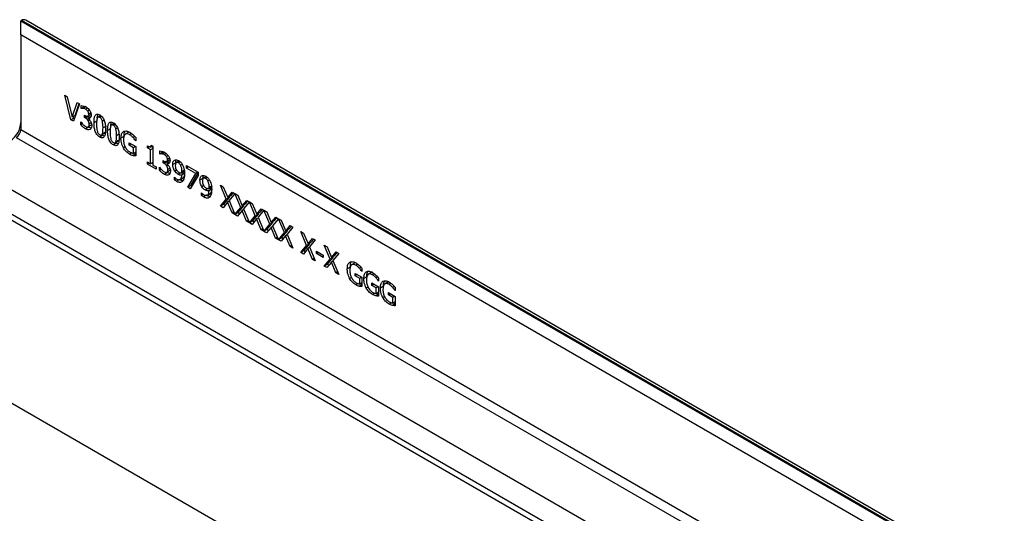
# Model space of a CAD drawing. Units: millimetres. Extents: x 75 to 2081, y 25 to 1460.
# Drawn here: x 1915 to 1973, y 1310 to 1339 of the extents above; entities that cross this region are included whole.
import ezdxf

# ---------------------------------------------------------------- set-up
doc = ezdxf.new("R2010")
doc.units = ezdxf.units.MM
doc.header["$LTSCALE"] = 5
doc.layers.get('0').update_dxf_attribs({"color": 1})
doc.layers.add('13751', color=7, linetype='Continuous')

# ---------------------------------------------------------------- blocks, each defined once
blk = doc.blocks.new('1063303-M_002_ISO_view')
for p, q in [((57.452, 106.043), (-117.557, 207.073)), ((-25.014, 176.308), (-25.058, 176.282)), ((63.198, 125.384), (-25.014, 176.308)), ((63.448, 125.409), (-24.764, 176.333)), ((-25.058, 175.466), (-25.058, 176.282)), ((-25.058, 176.282), (63.153, 125.359)), ((-25.058, 175.466), (-25.058, 169.954)), ((62.446, 124.951), (-25.058, 175.466)), ((-22.495, 171.945), (-22.353, 171.863)), ((-22.139, 170.515), (-22.495, 171.945)), ((-22.353, 171.863), (-22.065, 170.674)), ((-22.065, 170.674), (-21.777, 171.531)), ((-21.636, 171.449), (-21.991, 170.429)), ((-21.888, 170.776), (-21.658, 171.462)), ((-21.777, 171.531), (-21.636, 171.449)), ((-21.542, 171.177), (-21.542, 171.35)), ((-21.365, 171.28), (-21.542, 171.177)), ((-21.533, 171.173), (-21.542, 171.177)), ((-21.356, 171.275), (-21.533, 171.173)), ((-21.253, 171.284), (-21.43, 171.182)), ((-21.356, 171.275), (-21.365, 171.28)), ((-21.171, 171.198), (-21.28, 171.135)), ((-21.963, 170.617), (-22.139, 170.515)), ((-21.888, 170.776), (-22.065, 170.674)), ((-21.963, 170.617), (-21.988, 170.718)), ((-21.932, 170.599), (-21.963, 170.617)), ((-21.354, 170.79), (-21.308, 170.764)), ((-21.354, 170.65), (-21.354, 170.79)), ((-21.219, 170.728), (-21.354, 170.65)), ((-21.293, 170.616), (-21.354, 170.65)), ((-21.117, 170.718), (-21.293, 170.616)), ((-21.166, 170.724), (-20.975, 170.834)), ((-21.055, 171.08), (-21.153, 171.023)), ((-20.964, 170.717), (-21.14, 170.615)), ((-21.14, 170.615), (-21.14, 170.603)), ((-21.045, 170.67), (-21.117, 170.718)), ((-20.974, 170.926), (-21.099, 170.855)), ((-20.385, 170.776), (-20.562, 170.674)), ((-20.35, 170.718), (-20.454, 170.658)), ((-21.991, 170.429), (-22.139, 170.515)), ((-21.568, 170.402), (-21.559, 170.397)), ((-21.568, 170.23), (-21.568, 170.402)), ((-21.466, 170.289), (-21.568, 170.23)), ((-21.102, 170.089), (-21.279, 169.987)), ((-21.058, 170.524), (-21.135, 170.48)), ((-20.953, 170.211), (-21.13, 170.109)), ((-20.955, 170.334), (-21.072, 170.266)), ((-20.613, 170.449), (-20.79, 170.347)), ((-20.205, 170.5), (-20.303, 170.443)), ((-20.089, 170.149), (-20.266, 170.047)), ((-19.821, 169.992), (-19.998, 169.89)), ((-19.593, 170.318), (-19.77, 170.216)), ((-19.558, 170.261), (-19.662, 170.201)), ((-19.413, 170.042), (-19.511, 169.986)), ((-25.323, 169.495), (62.181, 118.98)), ((-25.058, 169.954), (62.446, 119.439)), ((-20.277, 169.613), (-20.454, 169.511)), ((-20.346, 169.635), (-20.17, 169.737)), ((-20.277, 169.613), (-20.325, 169.647)), ((-20.126, 169.795), (-20.303, 169.693)), ((-19.297, 169.691), (-19.474, 169.589)), ((-19.042, 169.545), (-19.219, 169.443)), ((-18.753, 169.802), (-18.974, 169.674)), ((-18.613, 169.726), (-18.727, 169.661)), ((-18.406, 169.537), (-18.507, 169.479)), ((-18.36, 169.486), (-18.36, 169.294)), ((-19.485, 169.156), (-19.662, 169.054)), ((-19.554, 169.177), (-19.378, 169.279)), ((-19.485, 169.156), (-19.533, 169.19)), ((-19.334, 169.337), (-19.51, 169.235)), ((-18.977, 168.939), (-19.08, 168.879)), ((-18.749, 169.178), (-18.36, 168.953)), ((-18.749, 169.038), (-18.749, 169.178)), ((-18.628, 169.108), (-18.749, 169.038)), ((-18.494, 168.891), (-18.749, 169.038)), ((-18.373, 168.961), (-18.494, 168.891)), ((-18.494, 168.56), (-18.494, 168.891)), ((-18.36, 169.308), (-18.372, 169.301)), ((-18.36, 169.294), (-18.372, 169.301)), ((-18.36, 168.953), (-18.36, 168.409)), ((-17.675, 168.883), (-17.675, 168.992)), ((-17.562, 168.949), (-17.675, 168.883)), ((-17.487, 168.775), (-17.675, 168.883)), ((-17.522, 168.93), (-17.397, 169.002)), ((-17.353, 168.852), (-17.487, 168.775)), ((-17.353, 168.901), (-17.462, 168.965)), ((-17.461, 169.039), (-17.353, 168.976)), ((-17.353, 168.976), (-17.353, 167.876)), ((-18.58, 168.583), (-18.713, 168.506)), ((-18.36, 168.52), (-18.517, 168.429)), ((-18.36, 168.638), (-18.494, 168.56)), ((-17.487, 167.953), (-17.487, 168.775)), ((-16.95, 168.527), (-16.95, 168.699)), ((-16.773, 168.629), (-16.95, 168.527)), ((-16.941, 168.522), (-16.95, 168.527)), ((-16.765, 168.624), (-16.941, 168.522)), ((-16.662, 168.634), (-16.838, 168.532)), ((-16.765, 168.624), (-16.773, 168.629)), ((-16.58, 168.547), (-16.689, 168.484)), ((-16.463, 168.429), (-16.561, 168.372)), ((-16.383, 168.275), (-16.507, 168.204)), ((-28.107, 167.888), (8.287, 146.878)), ((-17.675, 168.062), (-17.487, 167.953)), ((-17.675, 167.937), (-17.675, 168.062)), ((-17.567, 168), (-17.675, 167.937)), ((-17.165, 167.643), (-17.675, 167.937)), ((-17.353, 168.031), (-17.487, 167.953)), ((-17.353, 167.956), (-17.418, 167.993)), ((-17.353, 167.876), (-17.165, 167.767)), ((-17.165, 167.767), (-17.165, 167.643)), ((-16.977, 167.752), (-16.967, 167.746)), ((-16.977, 167.579), (-16.977, 167.752)), ((-16.762, 168.139), (-16.716, 168.113)), ((-16.762, 168), (-16.762, 168.139)), ((-16.627, 168.077), (-16.762, 168)), ((-16.702, 167.965), (-16.762, 168)), ((-16.525, 168.067), (-16.702, 167.965)), ((-16.575, 168.073), (-16.384, 168.183)), ((-16.372, 168.066), (-16.549, 167.964)), ((-16.549, 167.964), (-16.549, 167.953)), ((-16.467, 167.874), (-16.543, 167.829)), ((-16.453, 168.019), (-16.525, 168.067)), ((-16.363, 167.683), (-16.48, 167.615)), ((-16.021, 168.013), (-16.198, 167.911)), ((-15.825, 168.117), (-16.008, 168.011)), ((-15.764, 168.066), (-15.864, 168.008)), ((-15.64, 167.918), (-15.734, 167.864)), ((-15.392, 167.705), (-15.392, 167.845)), ((-15.392, 167.845), (-14.721, 167.457)), ((-15.272, 167.775), (-15.392, 167.705)), ((-14.854, 167.395), (-15.392, 167.705)), ((-16.874, 167.638), (-16.977, 167.579)), ((-16.51, 167.438), (-16.687, 167.336)), ((-16.361, 167.56), (-16.538, 167.458)), ((-16.104, 167.17), (-16.097, 167.166)), ((-16.104, 167.017), (-16.104, 167.17)), ((-15.984, 167.585), (-16.084, 167.527)), ((-15.741, 167.418), (-15.882, 167.337)), ((-15.791, 167.02), (-15.57, 167.148)), ((-15.488, 167.4), (-15.665, 167.298)), ((-15.487, 167.52), (-15.664, 167.418)), ((-15.527, 167.572), (-15.661, 167.494)), ((-15.325, 166.581), (-14.854, 167.395)), ((-14.721, 167.278), (-15.175, 166.494)), ((-15.149, 166.683), (-14.721, 167.421)), ((-14.733, 167.464), (-14.854, 167.395)), ((-14.721, 167.457), (-14.721, 167.278)), ((-14.437, 167.098), (-14.614, 166.996)), ((-14.241, 167.202), (-14.424, 167.096)), ((-14.179, 167.152), (-14.28, 167.094)), ((7.555, 145.871), (-29.08, 167.02)), ((-29.08, 166.687), (6.907, 145.912)), ((-29.08, 166.687), (6.907, 145.912)), ((-15.995, 167.079), (-16.104, 167.017)), ((-15.808, 167.033), (-15.985, 166.931)), ((-15.149, 166.683), (-15.325, 166.581)), ((-15.175, 166.494), (-15.325, 166.581)), ((-15.086, 166.647), (-15.149, 166.683)), ((-14.4, 166.67), (-14.5, 166.612)), ((-14.056, 167.003), (-14.149, 166.949)), ((-13.903, 166.605), (-14.079, 166.503)), ((-13.943, 166.657), (-14.077, 166.58)), ((-13.419, 166.705), (-13.257, 166.612)), ((-13.075, 165.89), (-13.419, 166.705)), ((-13.257, 166.612), (-12.993, 165.987)), ((-14.52, 166.256), (-14.513, 166.252)), ((-14.52, 166.102), (-14.52, 166.256)), ((-14.411, 166.165), (-14.52, 166.102)), ((-14.224, 166.118), (-14.4, 166.016)), ((-14.157, 166.504), (-14.298, 166.422)), ((-14.207, 166.105), (-13.986, 166.233)), ((-13.903, 166.485), (-14.08, 166.383)), ((-13.242, 165.583), (-12.898, 165.992)), ((-12.898, 165.992), (-13.075, 165.89)), ((-12.993, 165.987), (-12.725, 166.305)), ((-12.816, 166.089), (-12.993, 165.987)), ((-12.573, 166.217), (-12.917, 165.808)), ((-12.898, 165.992), (-12.915, 166.032)), ((-12.816, 166.089), (-12.664, 166.27)), ((-12.725, 166.305), (-12.573, 166.217)), ((-12.571, 166.216), (-12.411, 166.124)), ((-12.229, 165.402), (-12.571, 166.216)), ((-12.411, 166.124), (-12.147, 165.498)), ((-13.419, 165.481), (-13.075, 165.89)), ((-13.242, 165.583), (-13.419, 165.481)), ((-13.267, 165.393), (-13.419, 165.481)), ((-12.999, 165.711), (-13.267, 165.393)), ((-13.151, 165.53), (-13.242, 165.583)), ((-12.901, 165.768), (-12.999, 165.711)), ((-12.734, 165.085), (-12.999, 165.711)), ((-12.917, 165.808), (-12.573, 164.992)), ((-12.572, 164.99), (-12.229, 165.402)), ((-12.395, 165.092), (-12.052, 165.504)), ((-12.052, 165.504), (-12.229, 165.402)), ((-12.147, 165.498), (-11.879, 165.817)), ((-11.97, 165.6), (-12.147, 165.498)), ((-11.727, 165.729), (-12.072, 165.32)), ((-12.052, 165.504), (-12.069, 165.544)), ((-11.97, 165.6), (-11.818, 165.781)), ((-11.879, 165.817), (-11.727, 165.729)), ((-11.725, 165.728), (-11.566, 165.635)), ((-11.383, 164.913), (-11.725, 165.728)), ((-11.566, 165.635), (-11.301, 165.01)), ((-12.636, 165.142), (-12.734, 165.085)), ((-12.573, 164.992), (-12.734, 165.085)), ((-12.395, 165.092), (-12.572, 164.99)), ((-12.421, 164.904), (-12.572, 164.99)), ((-12.153, 165.223), (-12.421, 164.904)), ((-12.306, 165.041), (-12.395, 165.092)), ((-12.055, 165.28), (-12.153, 165.223)), ((-11.889, 164.597), (-12.153, 165.223)), ((-12.072, 165.32), (-11.727, 164.504)), ((-11.726, 164.502), (-11.383, 164.913)), ((-11.549, 164.604), (-11.206, 165.015)), ((-11.206, 165.015), (-11.383, 164.913)), ((-11.301, 165.01), (-11.033, 165.328)), ((-11.124, 165.112), (-11.301, 165.01)), ((-10.881, 165.24), (-11.226, 164.831)), ((-11.226, 164.831), (-10.881, 164.016)), ((-11.206, 165.015), (-11.223, 165.055)), ((-11.124, 165.112), (-10.972, 165.293)), ((-11.033, 165.328), (-10.881, 165.24)), ((-10.88, 165.239), (-10.72, 165.147)), ((-10.537, 164.425), (-10.88, 165.239)), ((-10.72, 165.147), (-10.455, 164.522)), ((-10.455, 164.522), (-10.188, 164.84)), ((-10.279, 164.624), (-10.126, 164.805)), ((-10.188, 164.84), (-10.035, 164.752)), ((-11.79, 164.654), (-11.889, 164.597)), ((-11.727, 164.504), (-11.889, 164.597)), ((-11.549, 164.604), (-11.726, 164.502)), ((-11.575, 164.416), (-11.726, 164.502)), ((-11.307, 164.735), (-11.575, 164.416)), ((-11.46, 164.553), (-11.549, 164.604)), ((-11.209, 164.791), (-11.307, 164.735)), ((-11.043, 164.109), (-11.307, 164.735)), ((-10.88, 164.013), (-10.537, 164.425)), ((-10.461, 164.246), (-10.729, 163.928)), ((-10.704, 164.115), (-10.36, 164.527)), ((-10.36, 164.527), (-10.537, 164.425)), ((-10.363, 164.303), (-10.461, 164.246)), ((-10.197, 163.621), (-10.461, 164.246)), ((-10.279, 164.624), (-10.455, 164.522)), ((-10.035, 164.752), (-10.38, 164.343)), ((-10.38, 164.343), (-10.035, 163.527)), ((-10.36, 164.527), (-10.377, 164.567)), ((-10.034, 164.751), (-9.874, 164.659)), ((-9.691, 163.937), (-10.034, 164.751)), ((-9.874, 164.659), (-9.61, 164.033)), ((-9.61, 164.033), (-9.342, 164.352)), ((-9.19, 164.264), (-9.534, 163.855)), ((-9.433, 164.135), (-9.281, 164.316)), ((-9.342, 164.352), (-9.19, 164.264)), ((-10.945, 164.166), (-11.043, 164.109)), ((-10.881, 164.016), (-11.043, 164.109)), ((-10.704, 164.115), (-10.88, 164.013)), ((-10.729, 163.928), (-10.88, 164.013)), ((-10.614, 164.065), (-10.704, 164.115)), ((-10.099, 163.677), (-10.197, 163.621)), ((-10.034, 163.525), (-9.691, 163.937)), ((-9.615, 163.758), (-9.883, 163.44)), ((-9.858, 163.627), (-9.514, 164.039)), ((-9.514, 164.039), (-9.691, 163.937)), ((-9.517, 163.815), (-9.615, 163.758)), ((-9.351, 163.132), (-9.615, 163.758)), ((-9.433, 164.135), (-9.61, 164.033)), ((-9.534, 163.855), (-9.19, 163.039)), ((-9.514, 164.039), (-9.531, 164.079)), ((-8.733, 164), (-8.572, 163.907)), ((-8.389, 163.185), (-8.733, 164)), ((-8.572, 163.907), (-8.307, 163.282)), ((-10.035, 163.527), (-10.197, 163.621)), ((-9.858, 163.627), (-10.034, 163.525)), ((-9.883, 163.44), (-10.034, 163.525)), ((-9.768, 163.576), (-9.858, 163.627)), ((-9.253, 163.189), (-9.351, 163.132)), ((-9.19, 163.039), (-9.351, 163.132)), ((-8.733, 162.776), (-8.389, 163.185)), ((-8.556, 162.878), (-8.212, 163.287)), ((-8.212, 163.287), (-8.389, 163.185)), ((-8.307, 163.282), (-8.039, 163.6)), ((-8.13, 163.384), (-8.307, 163.282)), ((-7.887, 163.512), (-8.232, 163.103)), ((-8.232, 163.103), (-7.887, 162.287)), ((-8.212, 163.287), (-8.229, 163.327)), ((-8.13, 163.384), (-7.978, 163.565)), ((-8.039, 163.6), (-7.887, 163.512)), ((-7.364, 163.21), (-7.202, 163.117)), ((-7.019, 162.394), (-7.364, 163.21)), ((-7.202, 163.117), (-6.938, 162.491)), ((-8.556, 162.878), (-8.733, 162.776)), ((-8.581, 162.688), (-8.733, 162.776)), ((-8.313, 163.006), (-8.581, 162.688)), ((-8.465, 162.825), (-8.556, 162.878)), ((-8.215, 163.063), (-8.313, 163.006)), ((-8.049, 162.38), (-8.313, 163.006)), ((-7.82, 162.714), (-7.82, 162.853)), ((-7.82, 162.853), (-7.417, 162.621)), ((-7.699, 162.783), (-7.82, 162.714)), ((-7.417, 162.481), (-7.82, 162.714)), ((-7.417, 162.621), (-7.417, 162.481)), ((-6.938, 162.491), (-6.67, 162.809)), ((-6.761, 162.593), (-6.938, 162.491)), ((-6.518, 162.721), (-6.862, 162.312)), ((-6.843, 162.496), (-6.859, 162.536)), ((-6.761, 162.593), (-6.609, 162.774)), ((-6.67, 162.809), (-6.518, 162.721)), ((-7.951, 162.437), (-8.049, 162.38)), ((-7.887, 162.287), (-8.049, 162.38)), ((-7.364, 161.985), (-7.019, 162.394)), ((-7.187, 162.087), (-7.364, 161.985)), ((-7.212, 161.897), (-7.364, 161.985)), ((-6.944, 162.216), (-7.212, 161.897)), ((-7.187, 162.087), (-6.843, 162.496)), ((-7.096, 162.035), (-7.187, 162.087)), ((-6.843, 162.496), (-7.019, 162.394)), ((-6.845, 162.272), (-6.944, 162.216)), ((-6.679, 161.59), (-6.944, 162.216)), ((-6.862, 162.312), (-6.518, 161.497)), ((-5.555, 162.183), (-5.776, 162.055)), ((-5.416, 162.107), (-5.529, 162.042)), ((-6.581, 161.647), (-6.679, 161.59)), ((-6.518, 161.497), (-6.679, 161.59)), ((-5.844, 161.927), (-6.021, 161.824)), ((-5.551, 161.559), (-5.162, 161.334)), ((-5.551, 161.419), (-5.551, 161.559)), ((-5.43, 161.489), (-5.551, 161.419)), ((-5.296, 161.272), (-5.551, 161.419)), ((-5.208, 161.918), (-5.309, 161.86)), ((-5.162, 161.689), (-5.174, 161.682)), ((-5.162, 161.675), (-5.174, 161.682)), ((-5.162, 161.867), (-5.162, 161.675)), ((-4.878, 161.368), (-5.054, 161.266)), ((-4.588, 161.625), (-4.809, 161.497)), ((-4.449, 161.549), (-4.562, 161.484)), ((-4.242, 161.36), (-4.342, 161.302)), ((-5.779, 161.32), (-5.882, 161.26)), ((-5.382, 160.964), (-5.515, 160.887)), ((-5.162, 160.901), (-5.319, 160.81)), ((-5.175, 161.342), (-5.296, 161.272)), ((-5.296, 160.941), (-5.296, 161.272)), ((-5.162, 161.019), (-5.296, 160.941)), ((-5.162, 161.334), (-5.162, 160.79)), ((-4.584, 161.001), (-4.195, 160.776)), ((-4.584, 160.861), (-4.584, 161.001)), ((-4.464, 160.931), (-4.584, 160.861)), ((-4.329, 160.714), (-4.584, 160.861)), ((-4.208, 160.784), (-4.329, 160.714)), ((-4.195, 161.131), (-4.207, 161.124)), ((-4.195, 161.117), (-4.207, 161.124)), ((-4.195, 161.309), (-4.195, 161.117)), ((-3.911, 160.81), (-4.088, 160.708)), ((-3.621, 161.066), (-3.842, 160.939)), ((-3.482, 160.991), (-3.595, 160.926)), ((-3.275, 160.802), (-3.376, 160.744)), ((-4.813, 160.762), (-4.916, 160.702)), ((-4.416, 160.406), (-4.549, 160.329)), ((-4.195, 160.343), (-4.352, 160.252)), ((-4.329, 160.383), (-4.329, 160.714)), ((-4.195, 160.461), (-4.329, 160.383)), ((-4.195, 160.776), (-4.195, 160.232)), ((-3.618, 160.443), (-3.228, 160.218)), ((-3.618, 160.303), (-3.618, 160.443)), ((-3.497, 160.373), (-3.618, 160.303)), ((-3.363, 160.156), (-3.618, 160.303)), ((-3.242, 160.226), (-3.363, 160.156)), ((-3.228, 160.573), (-3.241, 160.566)), ((-3.228, 160.559), (-3.241, 160.566)), ((-3.228, 160.751), (-3.228, 160.559)), ((-3.228, 160.218), (-3.228, 159.674)), ((-3.846, 160.204), (-3.949, 160.144)), ((-3.449, 159.848), (-3.582, 159.771)), ((-3.228, 159.785), (-3.386, 159.694)), ((-3.363, 159.825), (-3.363, 160.156)), ((-3.228, 159.902), (-3.363, 159.825))]:
    blk.add_line(p, q)
for centre, radius, start, end in [((-24.867, 176.103), 0.251, 65.69288, 125.61758), ((-26.401, 170.424), 1.345, 302.60548, 357.39452), ((-25.634, 169.98), 0.576, 302.60548, 357.39452)]:
    blk.add_arc(centre, radius, start, end)
for points, knots in [([(-21.542, 171.35), (-21.492, 171.345), (-21.403, 171.335), (-21.308, 171.288), (-21.266, 171.267)], [0, 0, 0, 0, 0.5597563, 1, 1, 1, 1]), ([(-21.43, 171.182), (-21.45, 171.183), (-21.486, 171.184), (-21.519, 171.176), (-21.533, 171.173)], [0, 0, 0, 0, 0.559838, 1, 1, 1, 1]), ([(-21.28, 171.135), (-21.309, 171.149), (-21.361, 171.174), (-21.409, 171.18), (-21.43, 171.182)], [0, 0, 0, 0, 0.559507, 1, 1, 1, 1]), ([(-21.153, 171.023), (-21.175, 171.049), (-21.216, 171.096), (-21.261, 171.123), (-21.28, 171.135)], [0, 0, 0, 0, 0.5582536, 1, 1, 1, 1]), ([(-21.266, 171.267), (-21.222, 171.239), (-21.143, 171.19), (-21.075, 171.106), (-21.045, 171.069)], [0, 0, 0, 0, 0.560382, 1, 1, 1, 1]), ([(-21.308, 170.764), (-21.279, 170.749), (-21.22, 170.72), (-21.146, 170.725), (-21.103, 170.777), (-21.1, 170.829), (-21.099, 170.855)], [0, 0, 0, 0, 0.2806522, 0.5600852, 0.7795984, 1, 1, 1, 1]), ([(-21.135, 170.48), (-21.163, 170.512), (-21.213, 170.568), (-21.269, 170.601), (-21.293, 170.616)], [0, 0, 0, 0, 0.55775, 1, 1, 1, 1]), ([(-21.099, 170.855), (-21.101, 170.886), (-21.106, 170.942), (-21.139, 170.998), (-21.153, 171.023)], [0, 0, 0, 0, 0.559431, 1, 1, 1, 1]), ([(-20.951, 170.785), (-20.954, 170.751), (-20.96, 170.682), (-21.01, 170.627), (-21.071, 170.601), (-21.117, 170.61), (-21.14, 170.615)], [0, 0, 0, 0, 0.279744, 0.559509, 0.779822, 1, 1, 1, 1]), ([(-21.14, 170.603), (-21.111, 170.578), (-21.059, 170.533), (-21.017, 170.47), (-20.998, 170.442)], [0, 0, 0, 0, 0.560385, 1, 1, 1, 1]), ([(-21.045, 171.069), (-21.029, 171.043), (-20.996, 170.992), (-20.958, 170.891), (-20.954, 170.825), (-20.951, 170.785)], [0, 0, 0, 0, 0.280384, 0.560618, 1, 1, 1, 1]), ([(-20.79, 170.347), (-20.788, 170.417), (-20.785, 170.557), (-20.754, 170.715), (-20.698, 170.81), (-20.632, 170.849), (-20.546, 170.845), (-20.485, 170.813), (-20.454, 170.798)], [0, 0, 0, 0, 0.250453, 0.50046, 0.625476, 0.750246, 0.874989, 1, 1, 1, 1]), ([(-20.606, 170.616), (-20.619, 170.555), (-20.642, 170.445), (-20.642, 170.318), (-20.642, 170.262)], [0, 0, 0, 0, 0.559152, 1, 1, 1, 1]), ([(-20.454, 170.658), (-20.473, 170.668), (-20.511, 170.686), (-20.572, 170.68), (-20.593, 170.64), (-20.606, 170.616)], [0, 0, 0, 0, 0.280782, 0.560687, 1, 1, 1, 1]), ([(-20.605, 170.618), (-20.604, 170.631), (-20.601, 170.713), (-20.579, 170.781), (-20.561, 170.838)], [0, 0, 0, 0, 0.155154, 1, 1, 1, 1]), ([(-20.454, 170.798), (-20.423, 170.778), (-20.362, 170.738), (-20.277, 170.643), (-20.211, 170.529), (-20.156, 170.37), (-20.123, 170.176), (-20.12, 170.033), (-20.118, 169.961)], [0, 0, 0, 0, 0.124994, 0.24971, 0.374492, 0.499556, 0.749553, 1, 1, 1, 1]), ([(-20.303, 170.443), (-20.311, 170.467), (-20.326, 170.516), (-20.364, 170.582), (-20.41, 170.63), (-20.439, 170.649), (-20.454, 170.658)], [0, 0, 0, 0, 0.28026, 0.559823, 0.779785, 1, 1, 1, 1]), ([(-21.279, 169.987), (-21.335, 170.024), (-21.435, 170.089), (-21.528, 170.187), (-21.568, 170.23)], [0, 0, 0, 0, 0.5598303, 1, 1, 1, 1]), ([(-21.559, 170.397), (-21.512, 170.337), (-21.428, 170.229), (-21.332, 170.162), (-21.289, 170.132)], [0, 0, 0, 0, 0.560202, 1, 1, 1, 1]), ([(-21.289, 170.132), (-21.256, 170.116), (-21.196, 170.086), (-21.15, 170.102), (-21.13, 170.109)], [0, 0, 0, 0, 0.560989, 1, 1, 1, 1]), ([(-21.018, 169.95), (-21.061, 169.937), (-21.139, 169.914), (-21.236, 169.965), (-21.279, 169.987)], [0, 0, 0, 0, 0.558086, 1, 1, 1, 1]), ([(-21.072, 170.266), (-21.073, 170.306), (-21.076, 170.376), (-21.117, 170.448), (-21.135, 170.48)], [0, 0, 0, 0, 0.561132, 1, 1, 1, 1]), ([(-21.13, 170.109), (-21.11, 170.13), (-21.074, 170.167), (-21.073, 170.236), (-21.072, 170.266)], [0, 0, 0, 0, 0.558571, 1, 1, 1, 1]), ([(-20.95, 170.04), (-20.959, 170.038), (-21.003, 170.03), (-21.058, 170.063), (-21.102, 170.089)], [0, 0, 0, 0, 0.200904, 1, 1, 1, 1]), ([(-20.924, 170.172), (-20.929, 170.118), (-20.937, 170.019), (-20.993, 169.971), (-21.018, 169.95)], [0, 0, 0, 0, 0.559368, 1, 1, 1, 1]), ([(-20.998, 170.442), (-20.973, 170.39), (-20.929, 170.297), (-20.925, 170.21), (-20.924, 170.172)], [0, 0, 0, 0, 0.558193, 1, 1, 1, 1]), ([(-20.454, 169.511), (-20.485, 169.531), (-20.546, 169.57), (-20.632, 169.665), (-20.697, 169.78), (-20.753, 169.939), (-20.785, 170.133), (-20.788, 170.276), (-20.79, 170.347)], [0, 0, 0, 0, 0.125005, 0.249779, 0.374549, 0.499588, 0.74956, 1, 1, 1, 1]), ([(-20.642, 170.262), (-20.643, 170.192), (-20.644, 170.068), (-20.618, 169.931), (-20.607, 169.871)], [0, 0, 0, 0, 0.560659, 1, 1, 1, 1]), ([(-20.266, 170.047), (-20.266, 170.117), (-20.266, 170.244), (-20.292, 170.382), (-20.303, 170.443)], [0, 0, 0, 0, 0.560577, 1, 1, 1, 1]), ([(-20.303, 169.693), (-20.289, 169.754), (-20.266, 169.864), (-20.266, 169.991), (-20.266, 170.047)], [0, 0, 0, 0, 0.559247, 1, 1, 1, 1]), ([(-19.998, 169.89), (-19.996, 169.96), (-19.993, 170.1), (-19.962, 170.258), (-19.906, 170.353), (-19.84, 170.392), (-19.754, 170.387), (-19.693, 170.356), (-19.662, 170.34)], [0, 0, 0, 0, 0.250453, 0.50046, 0.625476, 0.750246, 0.874989, 1, 1, 1, 1]), ([(-19.814, 170.159), (-19.827, 170.097), (-19.85, 169.987), (-19.85, 169.861), (-19.85, 169.805)], [0, 0, 0, 0, 0.5591522, 1, 1, 1, 1]), ([(-19.662, 170.201), (-19.681, 170.21), (-19.719, 170.229), (-19.78, 170.222), (-19.801, 170.183), (-19.814, 170.159)], [0, 0, 0, 0, 0.280782, 0.560687, 1, 1, 1, 1]), ([(-19.813, 170.161), (-19.812, 170.174), (-19.809, 170.256), (-19.787, 170.324), (-19.769, 170.381)], [0, 0, 0, 0, 0.155154, 1, 1, 1, 1]), ([(-19.662, 170.34), (-19.631, 170.321), (-19.57, 170.281), (-19.485, 170.186), (-19.419, 170.071), (-19.364, 169.912), (-19.331, 169.719), (-19.328, 169.576), (-19.326, 169.504)], [0, 0, 0, 0, 0.124994, 0.24971, 0.374492, 0.499556, 0.749553, 1, 1, 1, 1]), ([(-19.511, 169.986), (-19.519, 170.01), (-19.534, 170.059), (-19.572, 170.125), (-19.618, 170.173), (-19.647, 170.191), (-19.662, 170.201)], [0, 0, 0, 0, 0.28026, 0.559823, 0.779785, 1, 1, 1, 1]), ([(-19.474, 169.589), (-19.474, 169.66), (-19.473, 169.787), (-19.5, 169.925), (-19.511, 169.986)], [0, 0, 0, 0, 0.560577, 1, 1, 1, 1]), ([(-20.607, 169.871), (-20.599, 169.846), (-20.584, 169.797), (-20.546, 169.729), (-20.499, 169.679), (-20.469, 169.66), (-20.454, 169.65)], [0, 0, 0, 0, 0.280269, 0.559706, 0.779632, 1, 1, 1, 1]), ([(-20.118, 169.961), (-20.12, 169.891), (-20.123, 169.751), (-20.154, 169.594), (-20.21, 169.499), (-20.276, 169.46), (-20.362, 169.464), (-20.423, 169.495), (-20.454, 169.511)], [0, 0, 0, 0, 0.250445, 0.500431, 0.625475, 0.750239, 0.874987, 1, 1, 1, 1]), ([(-20.454, 169.65), (-20.435, 169.641), (-20.397, 169.622), (-20.336, 169.629), (-20.315, 169.668), (-20.303, 169.693)], [0, 0, 0, 0, 0.28091, 0.56068, 1, 1, 1, 1]), ([(-20.171, 169.572), (-20.176, 169.572), (-20.209, 169.573), (-20.246, 169.595), (-20.277, 169.613)], [0, 0, 0, 0, 0.152594, 1, 1, 1, 1]), ([(-19.662, 169.054), (-19.693, 169.073), (-19.754, 169.113), (-19.84, 169.207), (-19.905, 169.322), (-19.961, 169.482), (-19.993, 169.675), (-19.996, 169.818), (-19.998, 169.89)], [0, 0, 0, 0, 0.125005, 0.249779, 0.374549, 0.499588, 0.74956, 1, 1, 1, 1]), ([(-19.85, 169.805), (-19.851, 169.735), (-19.852, 169.61), (-19.826, 169.474), (-19.815, 169.414)], [0, 0, 0, 0, 0.560659, 1, 1, 1, 1]), ([(-19.815, 169.414), (-19.807, 169.389), (-19.792, 169.339), (-19.754, 169.271), (-19.707, 169.222), (-19.677, 169.203), (-19.662, 169.193)], [0, 0, 0, 0, 0.280269, 0.559706, 0.779632, 1, 1, 1, 1]), ([(-19.326, 169.504), (-19.328, 169.434), (-19.331, 169.294), (-19.362, 169.136), (-19.418, 169.042), (-19.484, 169.003), (-19.57, 169.007), (-19.631, 169.038), (-19.662, 169.054)], [0, 0, 0, 0, 0.250445, 0.500431, 0.625475, 0.750239, 0.874987, 1, 1, 1, 1]), ([(-19.51, 169.235), (-19.497, 169.297), (-19.474, 169.407), (-19.474, 169.533), (-19.474, 169.589)], [0, 0, 0, 0, 0.5592471, 1, 1, 1, 1]), ([(-19.219, 169.443), (-19.214, 169.537), (-19.204, 169.705), (-19.117, 169.795), (-19.079, 169.834)], [0, 0, 0, 0, 0.560185, 1, 1, 1, 1]), ([(-19.08, 168.879), (-19.127, 168.989), (-19.211, 169.185), (-19.217, 169.364), (-19.219, 169.443)], [0, 0, 0, 0, 0.557972, 1, 1, 1, 1]), ([(-19.079, 169.834), (-19.018, 169.854), (-18.908, 169.891), (-18.77, 169.821), (-18.709, 169.79)], [0, 0, 0, 0, 0.5583871, 1, 1, 1, 1]), ([(-18.727, 169.661), (-18.785, 169.685), (-18.901, 169.733), (-19.048, 169.627), (-19.062, 169.463), (-19.071, 169.363)], [0, 0, 0, 0, 0.279749, 0.559992, 1, 1, 1, 1]), ([(-19.042, 169.545), (-19.04, 169.643), (-19.037, 169.767), (-18.979, 169.835), (-18.966, 169.85)], [0, 0, 0, 0, 0.780978, 1, 1, 1, 1]), ([(-18.712, 169.807), (-18.713, 169.808), (-18.738, 169.815), (-18.753, 169.795), (-18.767, 169.776)], [0, 0, 0, 0, 0.050128, 1, 1, 1, 1]), ([(-18.507, 169.479), (-18.547, 169.519), (-18.617, 169.592), (-18.693, 169.64), (-18.727, 169.661)], [0, 0, 0, 0, 0.559788, 1, 1, 1, 1]), ([(-18.709, 169.79), (-18.672, 169.767), (-18.605, 169.725), (-18.54, 169.668), (-18.511, 169.643)], [0, 0, 0, 0, 0.559879, 1, 1, 1, 1]), ([(-18.511, 169.643), (-18.482, 169.615), (-18.431, 169.565), (-18.381, 169.51), (-18.36, 169.486)], [0, 0, 0, 0, 0.559911, 1, 1, 1, 1]), ([(-18.372, 169.301), (-18.395, 169.337), (-18.437, 169.4), (-18.485, 169.455), (-18.507, 169.479)], [0, 0, 0, 0, 0.559932, 1, 1, 1, 1]), ([(-19.662, 169.193), (-19.643, 169.184), (-19.605, 169.165), (-19.544, 169.171), (-19.523, 169.211), (-19.51, 169.235)], [0, 0, 0, 0, 0.28091, 0.56068, 1, 1, 1, 1]), ([(-19.379, 169.115), (-19.384, 169.115), (-19.416, 169.116), (-19.454, 169.137), (-19.485, 169.156)], [0, 0, 0, 0, 0.1525936, 1, 1, 1, 1]), ([(-18.713, 168.506), (-18.79, 168.557), (-18.928, 168.647), (-19.034, 168.808), (-19.08, 168.879)], [0, 0, 0, 0, 0.560262, 1, 1, 1, 1]), ([(-19.071, 169.363), (-19.069, 169.285), (-19.064, 169.146), (-19.001, 168.994), (-18.973, 168.928)], [0, 0, 0, 0, 0.560609, 1, 1, 1, 1]), ([(-18.973, 168.928), (-18.932, 168.861), (-18.858, 168.741), (-18.759, 168.675), (-18.715, 168.647)], [0, 0, 0, 0, 0.5583994, 1, 1, 1, 1]), ([(-17.675, 168.992), (-17.624, 168.964), (-17.561, 168.929), (-17.498, 168.94), (-17.47, 168.972), (-17.464, 169.012), (-17.461, 169.039)], [0, 0, 0, 0, 0.499314, 0.624536, 0.74983, 1, 1, 1, 1]), ([(-18.715, 168.647), (-18.673, 168.623), (-18.597, 168.582), (-18.525, 168.567), (-18.494, 168.56)], [0, 0, 0, 0, 0.560407, 1, 1, 1, 1]), ([(-18.517, 168.429), (-18.553, 168.438), (-18.617, 168.453), (-18.684, 168.49), (-18.713, 168.506)], [0, 0, 0, 0, 0.56002, 1, 1, 1, 1]), ([(-18.36, 168.409), (-18.388, 168.411), (-18.44, 168.414), (-18.493, 168.425), (-18.517, 168.429)], [0, 0, 0, 0, 0.560065, 1, 1, 1, 1]), ([(-18.36, 168.537), (-18.389, 168.543), (-18.425, 168.551), (-18.462, 168.57), (-18.469, 168.574)], [0, 0, 0, 0, 0.814825, 1, 1, 1, 1]), ([(-16.95, 168.699), (-16.9, 168.694), (-16.812, 168.684), (-16.717, 168.637), (-16.675, 168.616)], [0, 0, 0, 0, 0.559756, 1, 1, 1, 1]), ([(-16.838, 168.532), (-16.859, 168.532), (-16.895, 168.533), (-16.927, 168.525), (-16.941, 168.522)], [0, 0, 0, 0, 0.559838, 1, 1, 1, 1]), ([(-16.689, 168.484), (-16.718, 168.498), (-16.769, 168.523), (-16.817, 168.529), (-16.838, 168.532)], [0, 0, 0, 0, 0.5595067, 1, 1, 1, 1]), ([(-16.561, 168.372), (-16.584, 168.398), (-16.624, 168.445), (-16.669, 168.472), (-16.689, 168.484)], [0, 0, 0, 0, 0.558254, 1, 1, 1, 1]), ([(-16.675, 168.616), (-16.63, 168.589), (-16.551, 168.54), (-16.483, 168.455), (-16.453, 168.418)], [0, 0, 0, 0, 0.560382, 1, 1, 1, 1]), ([(-16.507, 168.204), (-16.509, 168.235), (-16.514, 168.291), (-16.547, 168.347), (-16.561, 168.372)], [0, 0, 0, 0, 0.559431, 1, 1, 1, 1]), ([(-16.453, 168.418), (-16.437, 168.392), (-16.404, 168.341), (-16.366, 168.241), (-16.362, 168.174), (-16.359, 168.134)], [0, 0, 0, 0, 0.280384, 0.560618, 1, 1, 1, 1]), ([(-16.967, 167.746), (-16.92, 167.686), (-16.837, 167.579), (-16.74, 167.511), (-16.697, 167.482)], [0, 0, 0, 0, 0.5602024, 1, 1, 1, 1]), ([(-16.716, 168.113), (-16.687, 168.098), (-16.628, 168.069), (-16.554, 168.074), (-16.511, 168.126), (-16.508, 168.178), (-16.507, 168.204)], [0, 0, 0, 0, 0.280652, 0.560085, 0.779598, 1, 1, 1, 1]), ([(-16.543, 167.829), (-16.571, 167.861), (-16.622, 167.918), (-16.677, 167.95), (-16.702, 167.965)], [0, 0, 0, 0, 0.55775, 1, 1, 1, 1]), ([(-16.359, 168.134), (-16.362, 168.1), (-16.368, 168.032), (-16.419, 167.977), (-16.479, 167.951), (-16.526, 167.96), (-16.549, 167.964)], [0, 0, 0, 0, 0.279744, 0.559509, 0.779822, 1, 1, 1, 1]), ([(-16.549, 167.953), (-16.519, 167.927), (-16.467, 167.882), (-16.425, 167.819), (-16.406, 167.791)], [0, 0, 0, 0, 0.560385, 1, 1, 1, 1]), ([(-16.48, 167.615), (-16.481, 167.655), (-16.484, 167.725), (-16.525, 167.798), (-16.543, 167.829)], [0, 0, 0, 0, 0.561132, 1, 1, 1, 1]), ([(-16.406, 167.791), (-16.381, 167.739), (-16.337, 167.646), (-16.334, 167.56), (-16.332, 167.522)], [0, 0, 0, 0, 0.558193, 1, 1, 1, 1]), ([(-16.198, 167.911), (-16.193, 167.973), (-16.185, 168.083), (-16.125, 168.141), (-16.099, 168.166)], [0, 0, 0, 0, 0.559694, 1, 1, 1, 1]), ([(-16.084, 167.527), (-16.105, 167.562), (-16.147, 167.632), (-16.191, 167.768), (-16.195, 167.857), (-16.198, 167.911)], [0, 0, 0, 0, 0.279943, 0.560038, 1, 1, 1, 1]), ([(-16.099, 168.166), (-16.06, 168.181), (-15.991, 168.207), (-15.902, 168.165), (-15.863, 168.147)], [0, 0, 0, 0, 0.559016, 1, 1, 1, 1]), ([(-15.864, 168.008), (-15.886, 168.019), (-15.929, 168.04), (-15.986, 168.03), (-16.042, 167.973), (-16.047, 167.89), (-16.05, 167.832)], [0, 0, 0, 0, 0.187094, 0.373829, 0.560884, 1, 1, 1, 1]), ([(-16.05, 167.832), (-16.049, 167.785), (-16.047, 167.702), (-16, 167.614), (-15.98, 167.576)], [0, 0, 0, 0, 0.56101, 1, 1, 1, 1]), ([(-16.021, 168.013), (-16.02, 168.078), (-16.019, 168.149), (-15.987, 168.187), (-15.985, 168.19)], [0, 0, 0, 0, 0.933956, 1, 1, 1, 1]), ([(-15.734, 167.864), (-15.754, 167.898), (-15.791, 167.96), (-15.842, 167.994), (-15.864, 168.008)], [0, 0, 0, 0, 0.558938, 1, 1, 1, 1]), ([(-15.863, 168.147), (-15.813, 168.113), (-15.724, 168.052), (-15.657, 167.947), (-15.628, 167.9)], [0, 0, 0, 0, 0.559632, 1, 1, 1, 1]), ([(-15.661, 167.494), (-15.661, 167.56), (-15.662, 167.677), (-15.712, 167.807), (-15.734, 167.864)], [0, 0, 0, 0, 0.561773, 1, 1, 1, 1]), ([(-15.628, 167.9), (-15.588, 167.798), (-15.515, 167.614), (-15.514, 167.449), (-15.513, 167.376)], [0, 0, 0, 0, 0.557448, 1, 1, 1, 1]), ([(-16.687, 167.336), (-16.743, 167.373), (-16.843, 167.438), (-16.936, 167.536), (-16.977, 167.579)], [0, 0, 0, 0, 0.55983, 1, 1, 1, 1]), ([(-16.697, 167.482), (-16.664, 167.465), (-16.605, 167.435), (-16.558, 167.451), (-16.538, 167.458)], [0, 0, 0, 0, 0.560989, 1, 1, 1, 1]), ([(-16.426, 167.3), (-16.47, 167.287), (-16.547, 167.263), (-16.644, 167.314), (-16.687, 167.336)], [0, 0, 0, 0, 0.558086, 1, 1, 1, 1]), ([(-16.538, 167.458), (-16.518, 167.479), (-16.483, 167.516), (-16.481, 167.585), (-16.48, 167.615)], [0, 0, 0, 0, 0.558571, 1, 1, 1, 1]), ([(-16.358, 167.389), (-16.367, 167.387), (-16.411, 167.379), (-16.466, 167.412), (-16.51, 167.438)], [0, 0, 0, 0, 0.200904, 1, 1, 1, 1]), ([(-16.332, 167.522), (-16.337, 167.467), (-16.346, 167.369), (-16.402, 167.321), (-16.426, 167.3)], [0, 0, 0, 0, 0.5593683, 1, 1, 1, 1]), ([(-16.097, 167.166), (-16.074, 167.143), (-16.032, 167.1), (-15.987, 167.073), (-15.967, 167.06)], [0, 0, 0, 0, 0.5595448, 1, 1, 1, 1]), ([(-15.882, 167.337), (-15.923, 167.362), (-15.997, 167.409), (-16.058, 167.491), (-16.084, 167.527)], [0, 0, 0, 0, 0.560089, 1, 1, 1, 1]), ([(-15.98, 167.576), (-15.957, 167.547), (-15.916, 167.497), (-15.869, 167.469), (-15.849, 167.457)], [0, 0, 0, 0, 0.557328, 1, 1, 1, 1]), ([(-15.967, 167.06), (-15.918, 167.038), (-15.819, 166.993), (-15.691, 167.078), (-15.674, 167.214), (-15.665, 167.298)], [0, 0, 0, 0, 0.2800183, 0.5594315, 1, 1, 1, 1]), ([(-15.665, 167.298), (-15.702, 167.292), (-15.769, 167.281), (-15.847, 167.32), (-15.882, 167.337)], [0, 0, 0, 0, 0.5601148, 1, 1, 1, 1]), ([(-15.849, 167.457), (-15.812, 167.44), (-15.746, 167.411), (-15.689, 167.416), (-15.664, 167.418)], [0, 0, 0, 0, 0.559583, 1, 1, 1, 1]), ([(-15.664, 167.418), (-15.663, 167.432), (-15.661, 167.457), (-15.661, 167.483), (-15.661, 167.494)], [0, 0, 0, 0, 0.560028, 1, 1, 1, 1]), ([(-15.488, 167.4), (-15.525, 167.393), (-15.578, 167.382), (-15.641, 167.411), (-15.66, 167.42)], [0, 0, 0, 0, 0.697685, 1, 1, 1, 1]), ([(-15.513, 167.376), (-15.517, 167.275), (-15.523, 167.095), (-15.597, 166.976), (-15.629, 166.923)], [0, 0, 0, 0, 0.560832, 1, 1, 1, 1]), ([(-15.599, 167.147), (-15.578, 167.154), (-15.538, 167.167), (-15.531, 167.221), (-15.528, 167.248)], [0, 0, 0, 0, 0.508302, 1, 1, 1, 1]), ([(-14.614, 166.996), (-14.609, 167.058), (-14.601, 167.169), (-14.541, 167.226), (-14.514, 167.252)], [0, 0, 0, 0, 0.559694, 1, 1, 1, 1]), ([(-14.514, 167.252), (-14.476, 167.266), (-14.406, 167.292), (-14.318, 167.251), (-14.278, 167.233)], [0, 0, 0, 0, 0.559016, 1, 1, 1, 1]), ([(-14.28, 167.094), (-14.302, 167.104), (-14.345, 167.125), (-14.402, 167.116), (-14.458, 167.058), (-14.463, 166.975), (-14.466, 166.917)], [0, 0, 0, 0, 0.187094, 0.373829, 0.560884, 1, 1, 1, 1]), ([(-14.437, 167.098), (-14.436, 167.164), (-14.435, 167.234), (-14.403, 167.273), (-14.401, 167.275)], [0, 0, 0, 0, 0.933956, 1, 1, 1, 1]), ([(-14.278, 167.233), (-14.229, 167.199), (-14.14, 167.138), (-14.073, 167.032), (-14.044, 166.986)], [0, 0, 0, 0, 0.5596324, 1, 1, 1, 1]), ([(-15.985, 166.931), (-16.007, 166.944), (-16.048, 166.968), (-16.087, 167.002), (-16.104, 167.017)], [0, 0, 0, 0, 0.560197, 1, 1, 1, 1]), ([(-15.629, 166.923), (-15.654, 166.904), (-15.703, 166.864), (-15.824, 166.851), (-15.924, 166.901), (-15.985, 166.931)], [0, 0, 0, 0, 0.280502, 0.560681, 1, 1, 1, 1]), ([(-15.608, 166.966), (-15.615, 166.965), (-15.674, 166.957), (-15.745, 166.998), (-15.808, 167.033)], [0, 0, 0, 0, 0.126609, 1, 1, 1, 1]), ([(-14.5, 166.612), (-14.521, 166.648), (-14.563, 166.718), (-14.607, 166.854), (-14.611, 166.942), (-14.614, 166.996)], [0, 0, 0, 0, 0.279943, 0.560038, 1, 1, 1, 1]), ([(-14.298, 166.422), (-14.339, 166.448), (-14.413, 166.494), (-14.473, 166.576), (-14.5, 166.612)], [0, 0, 0, 0, 0.5600889, 1, 1, 1, 1]), ([(-14.466, 166.917), (-14.465, 166.871), (-14.463, 166.787), (-14.416, 166.7), (-14.395, 166.661)], [0, 0, 0, 0, 0.56101, 1, 1, 1, 1]), ([(-14.395, 166.661), (-14.373, 166.633), (-14.332, 166.582), (-14.285, 166.555), (-14.264, 166.542)], [0, 0, 0, 0, 0.557328, 1, 1, 1, 1]), ([(-14.149, 166.949), (-14.17, 166.984), (-14.207, 167.045), (-14.258, 167.079), (-14.28, 167.094)], [0, 0, 0, 0, 0.558938, 1, 1, 1, 1]), ([(-14.264, 166.542), (-14.228, 166.526), (-14.162, 166.496), (-14.105, 166.501), (-14.079, 166.503)], [0, 0, 0, 0, 0.559583, 1, 1, 1, 1]), ([(-14.077, 166.58), (-14.077, 166.646), (-14.077, 166.763), (-14.128, 166.892), (-14.149, 166.949)], [0, 0, 0, 0, 0.561773, 1, 1, 1, 1]), ([(-14.079, 166.503), (-14.079, 166.517), (-14.077, 166.543), (-14.077, 166.568), (-14.077, 166.58)], [0, 0, 0, 0, 0.560028, 1, 1, 1, 1]), ([(-14.044, 166.986), (-14.003, 166.883), (-13.931, 166.699), (-13.93, 166.534), (-13.929, 166.461)], [0, 0, 0, 0, 0.557448, 1, 1, 1, 1]), ([(-14.4, 166.016), (-14.423, 166.03), (-14.463, 166.054), (-14.503, 166.087), (-14.52, 166.102)], [0, 0, 0, 0, 0.560197, 1, 1, 1, 1]), ([(-14.513, 166.252), (-14.489, 166.228), (-14.447, 166.186), (-14.403, 166.158), (-14.383, 166.146)], [0, 0, 0, 0, 0.5595448, 1, 1, 1, 1]), ([(-14.045, 166.009), (-14.07, 165.989), (-14.119, 165.949), (-14.24, 165.937), (-14.34, 165.986), (-14.4, 166.016)], [0, 0, 0, 0, 0.280502, 0.560681, 1, 1, 1, 1]), ([(-14.383, 166.146), (-14.334, 166.123), (-14.235, 166.079), (-14.106, 166.163), (-14.09, 166.3), (-14.08, 166.383)], [0, 0, 0, 0, 0.280018, 0.559432, 1, 1, 1, 1]), ([(-14.08, 166.383), (-14.118, 166.377), (-14.184, 166.367), (-14.263, 166.405), (-14.298, 166.422)], [0, 0, 0, 0, 0.5601148, 1, 1, 1, 1]), ([(-14.023, 166.052), (-14.031, 166.051), (-14.09, 166.043), (-14.161, 166.083), (-14.224, 166.118)], [0, 0, 0, 0, 0.1266093, 1, 1, 1, 1]), ([(-13.903, 166.485), (-13.941, 166.478), (-13.994, 166.468), (-14.057, 166.497), (-14.075, 166.506)], [0, 0, 0, 0, 0.697685, 1, 1, 1, 1]), ([(-13.929, 166.461), (-13.932, 166.36), (-13.939, 166.181), (-14.012, 166.061), (-14.045, 166.009)], [0, 0, 0, 0, 0.560832, 1, 1, 1, 1]), ([(-14.015, 166.233), (-13.994, 166.239), (-13.954, 166.252), (-13.947, 166.307), (-13.943, 166.334)], [0, 0, 0, 0, 0.508302, 1, 1, 1, 1]), ([(-6.021, 161.824), (-6.016, 161.918), (-6.006, 162.086), (-5.919, 162.176), (-5.881, 162.215)], [0, 0, 0, 0, 0.560185, 1, 1, 1, 1]), ([(-5.881, 162.215), (-5.82, 162.235), (-5.71, 162.272), (-5.572, 162.202), (-5.511, 162.171)], [0, 0, 0, 0, 0.558387, 1, 1, 1, 1]), ([(-5.529, 162.042), (-5.587, 162.066), (-5.703, 162.114), (-5.85, 162.008), (-5.864, 161.844), (-5.873, 161.744)], [0, 0, 0, 0, 0.2797485, 0.5599918, 1, 1, 1, 1]), ([(-5.844, 161.927), (-5.842, 162.024), (-5.84, 162.148), (-5.781, 162.216), (-5.769, 162.231)], [0, 0, 0, 0, 0.780978, 1, 1, 1, 1]), ([(-5.514, 162.189), (-5.515, 162.189), (-5.541, 162.196), (-5.555, 162.176), (-5.569, 162.157)], [0, 0, 0, 0, 0.050128, 1, 1, 1, 1]), ([(-5.309, 161.86), (-5.349, 161.9), (-5.419, 161.973), (-5.495, 162.021), (-5.529, 162.042)], [0, 0, 0, 0, 0.5597877, 1, 1, 1, 1]), ([(-5.511, 162.171), (-5.474, 162.148), (-5.407, 162.106), (-5.342, 162.049), (-5.313, 162.024)], [0, 0, 0, 0, 0.559879, 1, 1, 1, 1]), ([(-5.313, 162.024), (-5.284, 161.996), (-5.233, 161.946), (-5.184, 161.891), (-5.162, 161.867)], [0, 0, 0, 0, 0.559911, 1, 1, 1, 1]), ([(-5.882, 161.26), (-5.929, 161.37), (-6.013, 161.566), (-6.019, 161.745), (-6.021, 161.824)], [0, 0, 0, 0, 0.557972, 1, 1, 1, 1]), ([(-5.873, 161.744), (-5.871, 161.666), (-5.866, 161.527), (-5.803, 161.375), (-5.775, 161.309)], [0, 0, 0, 0, 0.560609, 1, 1, 1, 1]), ([(-5.174, 161.682), (-5.197, 161.718), (-5.239, 161.781), (-5.288, 161.836), (-5.309, 161.86)], [0, 0, 0, 0, 0.5599322, 1, 1, 1, 1]), ([(-5.054, 161.266), (-5.049, 161.36), (-5.04, 161.528), (-4.953, 161.618), (-4.914, 161.657)], [0, 0, 0, 0, 0.560185, 1, 1, 1, 1]), ([(-4.914, 161.657), (-4.853, 161.677), (-4.744, 161.714), (-4.606, 161.644), (-4.545, 161.613)], [0, 0, 0, 0, 0.558387, 1, 1, 1, 1]), ([(-4.562, 161.484), (-4.62, 161.508), (-4.736, 161.556), (-4.883, 161.45), (-4.898, 161.286), (-4.907, 161.186)], [0, 0, 0, 0, 0.279749, 0.559992, 1, 1, 1, 1]), ([(-4.878, 161.368), (-4.876, 161.466), (-4.873, 161.59), (-4.815, 161.658), (-4.802, 161.673)], [0, 0, 0, 0, 0.7809776, 1, 1, 1, 1]), ([(-4.547, 161.63), (-4.548, 161.631), (-4.574, 161.638), (-4.589, 161.618), (-4.602, 161.599)], [0, 0, 0, 0, 0.050128, 1, 1, 1, 1]), ([(-4.342, 161.302), (-4.382, 161.342), (-4.453, 161.415), (-4.529, 161.463), (-4.562, 161.484)], [0, 0, 0, 0, 0.559788, 1, 1, 1, 1]), ([(-4.545, 161.613), (-4.507, 161.59), (-4.44, 161.548), (-4.375, 161.491), (-4.347, 161.466)], [0, 0, 0, 0, 0.5598791, 1, 1, 1, 1]), ([(-4.347, 161.466), (-4.318, 161.438), (-4.266, 161.388), (-4.217, 161.333), (-4.195, 161.309)], [0, 0, 0, 0, 0.5599107, 1, 1, 1, 1]), ([(-5.515, 160.887), (-5.592, 160.938), (-5.73, 161.028), (-5.836, 161.189), (-5.882, 161.26)], [0, 0, 0, 0, 0.560262, 1, 1, 1, 1]), ([(-5.775, 161.309), (-5.734, 161.242), (-5.66, 161.122), (-5.561, 161.056), (-5.517, 161.028)], [0, 0, 0, 0, 0.558399, 1, 1, 1, 1]), ([(-5.517, 161.028), (-5.475, 161.004), (-5.4, 160.963), (-5.328, 160.948), (-5.296, 160.941)], [0, 0, 0, 0, 0.560407, 1, 1, 1, 1]), ([(-5.319, 160.81), (-5.355, 160.819), (-5.419, 160.834), (-5.486, 160.871), (-5.515, 160.887)], [0, 0, 0, 0, 0.5600196, 1, 1, 1, 1]), ([(-5.162, 160.79), (-5.191, 160.792), (-5.242, 160.795), (-5.295, 160.806), (-5.319, 160.81)], [0, 0, 0, 0, 0.5600646, 1, 1, 1, 1]), ([(-5.162, 160.918), (-5.191, 160.924), (-5.227, 160.932), (-5.265, 160.952), (-5.272, 160.955)], [0, 0, 0, 0, 0.814825, 1, 1, 1, 1]), ([(-4.916, 160.702), (-4.963, 160.812), (-5.047, 161.008), (-5.052, 161.187), (-5.054, 161.266)], [0, 0, 0, 0, 0.5579722, 1, 1, 1, 1]), ([(-4.907, 161.186), (-4.904, 161.108), (-4.899, 160.969), (-4.836, 160.817), (-4.809, 160.751)], [0, 0, 0, 0, 0.560609, 1, 1, 1, 1]), ([(-4.207, 161.124), (-4.231, 161.16), (-4.272, 161.223), (-4.321, 161.278), (-4.342, 161.302)], [0, 0, 0, 0, 0.559932, 1, 1, 1, 1]), ([(-4.088, 160.708), (-4.082, 160.802), (-4.073, 160.97), (-3.986, 161.06), (-3.948, 161.099)], [0, 0, 0, 0, 0.560185, 1, 1, 1, 1]), ([(-3.948, 161.099), (-3.887, 161.119), (-3.777, 161.156), (-3.639, 161.086), (-3.578, 161.055)], [0, 0, 0, 0, 0.558387, 1, 1, 1, 1]), ([(-3.595, 160.926), (-3.653, 160.95), (-3.77, 160.998), (-3.917, 160.892), (-3.931, 160.728), (-3.94, 160.628)], [0, 0, 0, 0, 0.279749, 0.559992, 1, 1, 1, 1]), ([(-3.911, 160.81), (-3.909, 160.908), (-3.906, 161.032), (-3.848, 161.1), (-3.835, 161.115)], [0, 0, 0, 0, 0.7809776, 1, 1, 1, 1]), ([(-3.58, 161.072), (-3.582, 161.073), (-3.607, 161.08), (-3.622, 161.06), (-3.636, 161.041)], [0, 0, 0, 0, 0.050128, 1, 1, 1, 1]), ([(-3.376, 160.744), (-3.415, 160.784), (-3.486, 160.857), (-3.562, 160.905), (-3.595, 160.926)], [0, 0, 0, 0, 0.559788, 1, 1, 1, 1]), ([(-3.578, 161.055), (-3.54, 161.032), (-3.473, 160.99), (-3.408, 160.933), (-3.38, 160.908)], [0, 0, 0, 0, 0.559879, 1, 1, 1, 1]), ([(-3.38, 160.908), (-3.351, 160.88), (-3.3, 160.83), (-3.25, 160.775), (-3.228, 160.751)], [0, 0, 0, 0, 0.5599107, 1, 1, 1, 1]), ([(-4.549, 160.329), (-4.626, 160.38), (-4.763, 160.47), (-4.869, 160.631), (-4.916, 160.702)], [0, 0, 0, 0, 0.560262, 1, 1, 1, 1]), ([(-4.809, 160.751), (-4.767, 160.684), (-4.693, 160.564), (-4.594, 160.498), (-4.551, 160.47)], [0, 0, 0, 0, 0.558399, 1, 1, 1, 1]), ([(-4.551, 160.47), (-4.508, 160.446), (-4.433, 160.405), (-4.361, 160.39), (-4.329, 160.383)], [0, 0, 0, 0, 0.560407, 1, 1, 1, 1]), ([(-4.352, 160.252), (-4.388, 160.261), (-4.452, 160.276), (-4.519, 160.313), (-4.549, 160.329)], [0, 0, 0, 0, 0.56002, 1, 1, 1, 1]), ([(-4.195, 160.232), (-4.224, 160.234), (-4.275, 160.237), (-4.329, 160.248), (-4.352, 160.252)], [0, 0, 0, 0, 0.5600646, 1, 1, 1, 1]), ([(-4.195, 160.36), (-4.224, 160.366), (-4.26, 160.374), (-4.298, 160.393), (-4.305, 160.397)], [0, 0, 0, 0, 0.814825, 1, 1, 1, 1]), ([(-3.949, 160.144), (-3.996, 160.254), (-4.08, 160.45), (-4.085, 160.629), (-4.088, 160.708)], [0, 0, 0, 0, 0.557972, 1, 1, 1, 1]), ([(-3.94, 160.628), (-3.937, 160.55), (-3.933, 160.411), (-3.87, 160.259), (-3.842, 160.193)], [0, 0, 0, 0, 0.560609, 1, 1, 1, 1]), ([(-3.241, 160.566), (-3.264, 160.602), (-3.305, 160.665), (-3.354, 160.72), (-3.376, 160.744)], [0, 0, 0, 0, 0.559932, 1, 1, 1, 1]), ([(-3.582, 159.771), (-3.659, 159.822), (-3.797, 159.912), (-3.902, 160.073), (-3.949, 160.144)], [0, 0, 0, 0, 0.560262, 1, 1, 1, 1]), ([(-3.842, 160.193), (-3.801, 160.126), (-3.726, 160.006), (-3.628, 159.94), (-3.584, 159.912)], [0, 0, 0, 0, 0.558399, 1, 1, 1, 1]), ([(-3.584, 159.912), (-3.542, 159.888), (-3.466, 159.847), (-3.394, 159.832), (-3.363, 159.825)], [0, 0, 0, 0, 0.560407, 1, 1, 1, 1]), ([(-3.386, 159.694), (-3.421, 159.703), (-3.486, 159.718), (-3.552, 159.755), (-3.582, 159.771)], [0, 0, 0, 0, 0.56002, 1, 1, 1, 1]), ([(-3.228, 159.674), (-3.257, 159.676), (-3.309, 159.679), (-3.362, 159.689), (-3.386, 159.694)], [0, 0, 0, 0, 0.560065, 1, 1, 1, 1]), ([(-3.228, 159.802), (-3.258, 159.808), (-3.294, 159.816), (-3.331, 159.835), (-3.338, 159.839)], [0, 0, 0, 0, 0.814825, 1, 1, 1, 1])]:
    blk.add_open_spline(points, degree=3, knots=knots)

msp = doc.modelspace()

# ---------------------------------------------------------------- block references
at = {"layer": '13751'}
msp.add_blockref('1063303-M_002_ISO_view', (1940.433, 1162.232), dxfattribs=at)

doc.saveas('drawing.dxf')
